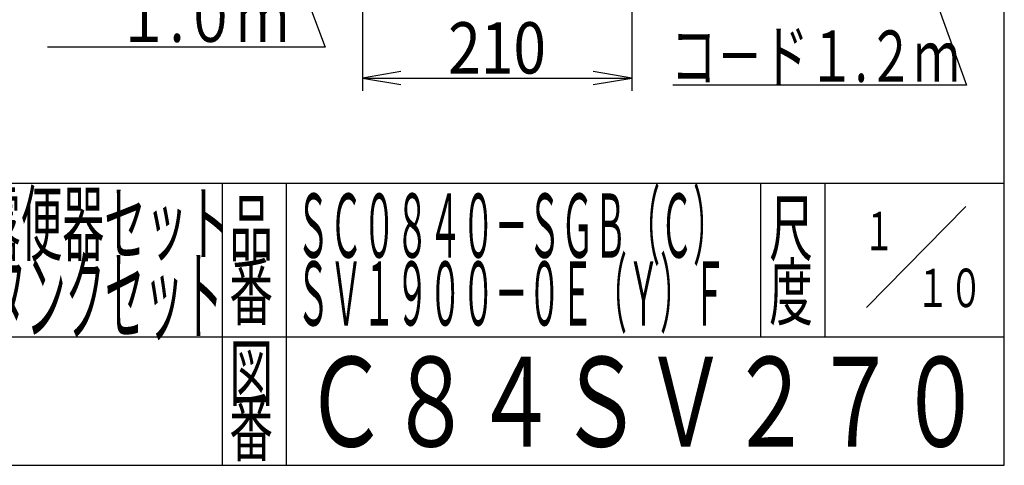
# Model space of a CAD drawing. Extents: x 10 to 2010, y 105 to 2905.
# Drawn here: x 1242 to 2010, y 105 to 452 of the extents above; entities that cross this region are included whole.
import ezdxf
from ezdxf.enums import TextEntityAlignment as Align

# ---------------------------------------------------------------- set-up
doc = ezdxf.new("R2010")
doc.units = 0
doc.header["$MEASUREMENT"] = 0
doc.layers.get('0').update_dxf_attribs({"linetype": 'CONTINUOUS'})
for name, color, linetype in [('便器', 7, 'CONTINUOUS'), ('便座', 7, 'CONTINUOUS'), ('枠', 7, 'CONTINUOUS')]:
    doc.layers.add(name, color=color, linetype=linetype)
doc.styles.add('EXCADDIM2', font='monotxt', dxfattribs={"width": 0.84, "bigfont": 'extfont'})
doc.styles.add('EXCADSTD', font='monotxt', dxfattribs={"bigfont": 'extfont'})
doc.styles.get("Standard").update_dxf_attribs({"font": 'monotxt', "bigfont": 'extfont'})
doc.dimstyles.get("Standard").update_dxf_attribs({"dimtxt": 0.18, "dimasz": 0.18, "dimexe": 0.18, "dimexo": 0.0625, "dimgap": 0.09, "dimtad": 0, "dimtih": 1, "dimtoh": 1, "dimdec": 4, "dimzin": 0, "dimtxsty": 'STANDARD', "dimcen": 0.09, "dimazin": 3, "dimtfac": 1, "dimtdec": 4, "dimtmove": 0, "dimatfit": 3, "dimtolj": 1, "dimtzin": 0})

# ---------------------------------------------------------------- blocks, each defined once
blk = doc.blocks.new('*D15')
at = {"layer": '便器', "color": 3, "linetype": 'CONTINUOUS'}
for p, q in [((1509.482971, 526.291666), (1509.482971, 397)), ((1719.482971, 526.291666), (1719.482971, 397)), ((1539.482971, 412), (1509.482971, 407)), ((1509.482971, 407), (1719.482971, 407)), ((1509.482971, 407), (1539.482971, 402)), ((1719.482971, 407), (1689.482971, 412)), ((1689.482971, 402), (1719.482971, 407))]:
    blk.add_line(p, q, dxfattribs=at)
at = {"layer": '便器', "color": 2, "linetype": 'CONTINUOUS', "style": 'EXCADSTD', "width": 0.84}
blk.add_text('210', height=40, dxfattribs=at).set_placement((1614.482971, 410.5), align=Align.CENTER)
blk = doc.blocks.new('_EX_NORM')
at = {"color": 0, "linetype": 'CONTINUOUS'}
for q in [(-1, 0.166667), (-1, 0), (-1, -0.166667)]:
    blk.add_line((0, 0), q, dxfattribs=at)

msp = doc.modelspace()

# ---------------------------------------------------------------- linework, layer by layer
at = {"layer": '便器', "color": 6, "linetype": 'CONTINUOUS'}
msp.add_line((1480.482971, 431.138234), (1263.873187, 431.138234), dxfattribs=at)
at = {"layer": '枠', "color": 7, "linetype": 'CONTINUOUS'}
for p, q in [((2010, 105), (2010, 2905)), ((190, 325), (2010, 325)), ((190, 105), (2010, 105))]:
    msp.add_line(p, q, dxfattribs=at)
at = {"layer": '枠', "color": 6, "linetype": 'CONTINUOUS'}
for p, q in [((1400, 325), (1400, 105)), ((1450, 325), (1450, 105)), ((1820, 325), (1820, 205)), ((1870, 325), (1870, 205)), ((1902.653809, 228.00293), (1979.993897, 306.699829)), ((2010, 205), (760, 205))]:
    msp.add_line(p, q, dxfattribs=at)

# ---------------------------------------------------------------- texts
at = {"layer": '便器', "color": 2, "linetype": 'CONTINUOUS', "style": 'EXCADSTD', "width": 0.73425}
msp.add_text('１.０ｍ', height=40, dxfattribs=at).set_placement((1318.56176, 435.150441), (1452.06176, 435.150441), align=Align.FIT)
at = {"layer": '便座', "color": 2, "linetype": 'CONTINUOUS', "style": 'EXCADSTD', "width": 0.694908}
msp.add_text('コ－ド１.２ｍ', height=40, dxfattribs=at).set_placement((1749.745898, 404.045978), (1975.245912, 404.045978), align=Align.FIT)
at = {"layer": '枠', "color": 2, "linetype": 'CONTINUOUS', "style": 'EXCADSTD'}
for s, height, width, p, p2 in [('洋風タンク密結サイホン防露便器セット', 48, 0.569722, (819.746328, 269.398318), (1405.746294, 269.398318)), ('ＳＣ０８４０－ＳＧＢ（Ｃ）', 50, 0.432923, (1458.090395, 266.884501), (1793.090395, 266.884501)), ('品', 42.5, 0.84, (1405.75, 268.75), (1439.75, 268.75)), ('尺', 42.5, 0.84, (1826.75, 268.75), (1860.75, 268.75)), ('１', 30, 0.826, (1900.537109, 272.722778), (1924.13711, 272.722778)), ('樹脂製防露型手洗無密結ロータンクセット', 57.5, 0.447487, (818.61084, 208.271332), (1400.610795, 208.271332)), ('ＳＶ１９００－０Ｅ（Ｙ）Ｆ', 50, 0.432923, (1458.090395, 214), (1793.090395, 214)), ('番', 42.5, 0.84, (1405.75, 218.75), (1439.75, 218.75)), ('度', 42.5, 0.84, (1826.75, 218.75), (1860.75, 218.75)), ('１０', 30, 0.791, (1941.279297, 228.348846), (1993.067198, 228.348846)), ('図', 42.5, 0.84, (1405.75, 155.75), (1439.75, 155.75)), ('番', 42.5, 0.84, (1405.75, 112.75), (1439.75, 112.75))]:
    msp.add_text(s, height=height, dxfattribs=dict(at, width=width)).set_placement(p, p2, align=Align.FIT)
at = {"layer": '枠', "color": 7, "linetype": 'CONTINUOUS', "style": 'EXCADSTD', "width": 0.795}
msp.add_text('Ｃ８４ＳＶ２７０', height=70, dxfattribs=at).set_placement((1463.325, 119.575), (1993.325, 119.575), align=Align.FIT)

# ---------------------------------------------------------------- dimensions: what is measured, and where the dimension line sits
at = {"layer": '便器', "color": 3, "linetype": 'CONTINUOUS'}
dim = msp.add_linear_dim(base=(1719.482971, 407), p1=(1509.482971, 531.291666), p2=(1719.482971, 531.291666), dimstyle='STANDARD', override={"dimtxt": 40, "dimasz": 30, "dimexe": 10, "dimexo": 5, "dimgap": 3.5, "dimtad": 1, "dimjust": 0, "dimtih": 0, "dimtoh": 0, "dimdec": 2, "dimzin": 8, "dimtxsty": 'EXCADDIM2', "dimblk1": '_EX_NORM', "dimblk2": '_EX_NORM', "dimsah": 1, "dimse1": 0, "dimse2": 0, "dimclrd": 3, "dimclre": 3, "dimclrt": 2, "dimtmove": 2}, dxfattribs=at)
dim.commit()
dim.dimension.update_dxf_attribs({"geometry": '*D15', "text_midpoint": (1614.482971, 430.5), "dimtype": 160})

# ---------------------------------------------------------------- leaders
at = {"layer": '便器', "color": 6, "linetype": 'CONTINUOUS'}
msp.add_leader([(1374.568743, 714), (1480.482971, 431.138234)], dimstyle='STANDARD', override={"dimasz": 35, "dimldrblk": '_EX_NORM'}, dxfattribs=at)
at = {"layer": '便座', "color": 6, "linetype": 'CONTINUOUS'}
msp.add_leader([(1881.99983, 674), (1980.482971, 401.51572), (1751.482971, 401.51572)], dimstyle='STANDARD', override={"dimasz": 30, "dimldrblk": '_EX_NORM'}, dxfattribs=at)

doc.saveas('drawing.dxf')
